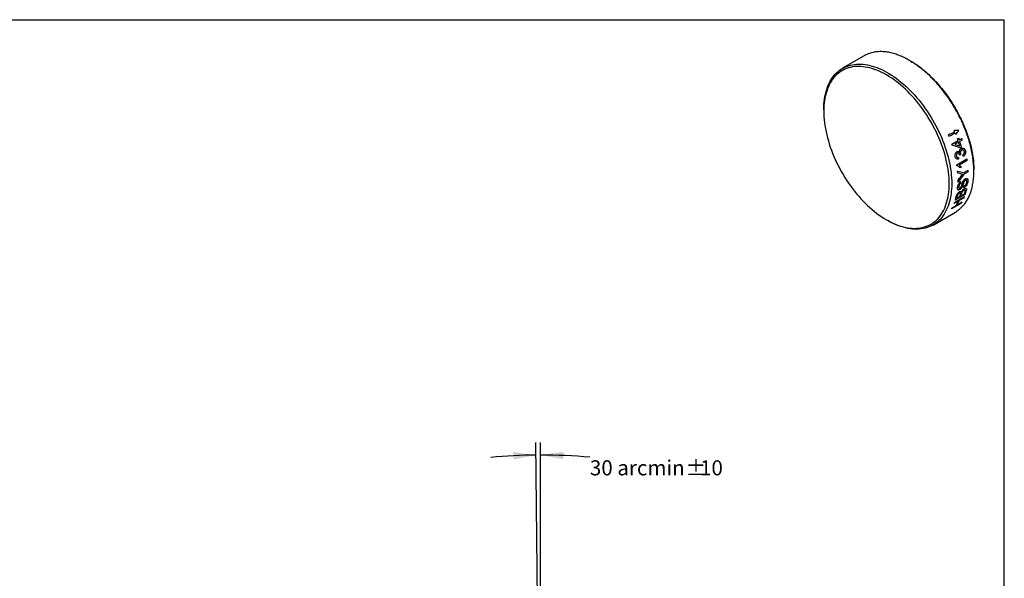
# Model space of a CAD drawing. Extents: x 2 to 278, y 1 to 215.
# Drawn here: x 140 to 278, y 136 to 215 of the extents above; entities that cross this region are included whole.
import ezdxf

# ---------------------------------------------------------------- set-up
doc = ezdxf.new("R2010")
doc.units = 0
doc.linetypes.add('SLD-SOLID', pattern=[0])
doc.layers.get('0').update_dxf_attribs({"linetype": 'CONTINUOUS'})
doc.styles.add('SLDTEXTSTYLE0', font='TXT', dxfattribs={"width": 0.75})
doc.dimstyles.new('SLDDIMSTYLE1', dxfattribs={"dimtxt": 2.116667, "dimasz": 3.175, "dimexe": 0, "dimexo": 0.0625, "dimgap": 0.529167, "dimtad": 0, "dimtih": 1, "dimtoh": 1, "dimdec": 4, "dimlfac": 0.5, "dimzin": 12, "dimtxsty": 'SLDTEXTSTYLE0', "dimsah": 1, "dimcen": 0.09, "dimazin": 3, "dimtfac": 1, "dimtdec": 0, "dimtofl": 0, "dimtmove": 0, "dimatfit": 3, "dimtolj": 1, "dimtzin": 12})

# ---------------------------------------------------------------- blocks, each defined once
blk = doc.blocks.new('_D_1')
at = {"color": 7, "linetype": 'SLD-SOLID'}
for p, q in [((212.47, 130.32), (212.25, 155.3)), ((212.91, 130.44), (212.91, 155.31))]:
    blk.add_line(p, q, dxfattribs=at)
for start, end in [(90.5, 95.3935), (84.6692, 90)]:
    blk.add_arc((212.91, 79.24), 74.29, start, end, dxfattribs=at)
for points in [[(212.27, 153.52), (209.08, 153.94), (209.11, 152.92)], [(212.91, 153.53), (216.08, 152.95), (216.1, 153.97)]]:
    blk.add_solid(points, dxfattribs=at)
at = {"color": 7, "linetype": 'SLD-SOLID', "char_height": 2.117, "attachment_point": 1, "style": 'SLDTEXTSTYLE0'}
for s, insert in [('30 arcmin', (219.82, 152.79)), ('%%p', (233.26, 152.79)), ('10', (235.28, 152.79))]:
    blk.add_mtext(s, dxfattribs=dict(at, insert=insert))

msp = doc.modelspace()

# ---------------------------------------------------------------- linework, layer by layer
at = {"color": 7, "linetype": 'SLD-SOLID'}
for p, q in [((1.57935, 214.64538), (277.98921, 214.64538)), ((277.98921, 0.90316), (277.98921, 214.64538)), ((258.33594, 209.58055), (255.2814, 207.8172)), ((264.8372, 208.83558), (264.66354, 208.93589)), ((252.65063, 202.00257), (252.65063, 201.79847)), ((270.62218, 197.17262), (271.49246, 197.67503)), ((271.41208, 197.9091), (271.59339, 198.01377)), ((271.67377, 197.7797), (272.01826, 197.97857)), ((272.09534, 197.74457), (271.75086, 197.5457)), ((271.56955, 197.44103), (271.06018, 197.14698)), ((271.98786, 196.75189), (271.80655, 196.64722)), ((271.32159, 194.27276), (272.73581, 195.08917)), ((271.70643, 195.63355), (271.70098, 195.66783)), ((271.87489, 195.70399), (271.70643, 195.63355)), ((272.76947, 194.86401), (271.66745, 194.22782)), ((271.92746, 193.94634), (271.76031, 193.84985)), ((272.29711, 193.17929), (272.89628, 193.52518)), ((272.90478, 193.29019), (272.30561, 192.94429)), ((270.98639, 188.9976), (272.4006, 189.81401)), ((272.50326, 190.11246), (271.08904, 189.29605)), ((271.30939, 189.57789), (271.74453, 189.82909)), ((272.33235, 189.63701), (271.6615, 189.24974)), ((271.90771, 189.92329), (272.39725, 190.20589)), ((271.97848, 188.90074), (270.56427, 188.08433)), ((270.65069, 188.24199), (271.23088, 188.57693)), ((271.49832, 189.15554), (270.91813, 188.82061)), ((271.39406, 188.67113), (272.06491, 189.0584)), ((267.98037, 185.81956), (271.13915, 187.64309)), ((261.45268, 186.55122), (261.62942, 186.44916))]:
    msp.add_line(p, q, dxfattribs=at)
at = {"color": 7, "linetype": 'SLD-SOLID', "flags": 128}
for points in [[(252.65063, 202.00257), (252.65706, 202.39128), (252.67635, 202.772), (252.70846, 203.14419), (252.75336, 203.50733), (252.81097, 203.86088), (252.88122, 204.20434), (252.964, 204.53722), (253.05919, 204.85905), (253.16667, 205.16935), (253.28627, 205.4677), (253.41782, 205.75365), (253.56114, 206.0268), (253.71602, 206.28677), (253.88223, 206.53317), (254.05955, 206.76565), (254.24771, 206.98388), (254.44645, 207.18756), (254.65548, 207.37637), (254.8745, 207.55007), (255.1032, 207.70839), (255.34126, 207.85111), (255.58832, 207.97803), (255.84403, 208.08896), (256.10804, 208.18374), (256.37996, 208.26225), (256.6594, 208.32436), (256.94596, 208.36999), (257.23923, 208.39907), (257.5388, 208.41156), (257.84422, 208.40745), (258.15507, 208.38673), (258.4709, 208.34945), (258.79126, 208.29564), (259.11568, 208.2254), (259.44371, 208.13881), (259.77487, 208.03601), (260.10869, 207.91713), (260.44469, 207.78236), (260.78238, 207.63189), (261.1213, 207.46592), (261.46094, 207.2847), (261.80083, 207.08849), (262.14047, 206.87756), (262.47938, 206.65223), (262.81708, 206.41281), (263.15308, 206.15964), (263.4869, 205.8931), (263.81806, 205.61355), (264.14609, 205.32141), (264.47051, 205.01708), (264.79087, 204.70101), (265.10669, 204.37365), (265.41754, 204.03546), (265.72297, 203.68694), (266.02253, 203.32858), (266.31581, 202.96089), (266.60237, 202.58441), (266.88181, 202.19966), (267.15373, 201.8072), (267.41773, 201.4076), (267.67345, 201.00143), (267.92051, 200.58926), (268.15856, 200.17169), (268.38727, 199.74932), (268.60629, 199.32274), (268.81532, 198.89259), (269.01406, 198.45946), (269.20222, 198.02397), (269.37953, 197.58677), (269.54575, 197.14846), (269.70063, 196.70968), (269.84395, 196.27105), (269.9755, 195.83321), (270.0951, 195.39678), (270.20258, 194.96238), (270.29777, 194.53065), (270.38055, 194.10219), (270.4508, 193.67762), (270.50841, 193.25755), (270.55331, 192.84258), (270.58542, 192.43331), (270.60471, 192.03032), (270.61114, 191.63419)], [(270.25759, 191.63419), (270.25113, 192.0273), (270.23176, 192.4273), (270.1995, 192.83359), (270.15441, 193.24557), (270.09656, 193.66265), (270.02602, 194.08422), (269.94289, 194.50964), (269.84731, 194.93831), (269.73941, 195.36958), (269.61936, 195.80283), (269.48731, 196.23742), (269.34348, 196.67272), (269.18807, 197.10808), (269.02131, 197.54286), (268.84344, 197.97643), (268.65473, 198.40815), (268.45545, 198.83739), (268.2459, 199.26351), (268.02637, 199.6859), (267.7972, 200.10393), (267.55873, 200.51698), (267.31129, 200.92446), (267.05525, 201.32576), (266.791, 201.7203), (266.51891, 202.1075), (266.23939, 202.48678), (265.95285, 202.85759), (265.6597, 203.21939), (265.36039, 203.57164), (265.05533, 203.91384), (264.745, 204.24547), (264.42983, 204.56605), (264.1103, 204.87511), (263.78687, 205.17219), (263.46001, 205.45687), (263.13021, 205.72872), (262.79795, 205.98734), (262.46372, 206.23235), (262.12801, 206.4634), (261.7913, 206.68014), (261.45411, 206.88226), (261.11691, 207.06946), (260.78021, 207.24147), (260.44449, 207.39803), (260.11026, 207.53891), (259.778, 207.66391), (259.4482, 207.77284), (259.12135, 207.86554), (258.79792, 207.94188), (258.47838, 208.00175), (258.16322, 208.04505), (257.85288, 208.07173), (257.54783, 208.08174), (257.24851, 208.07507), (256.95536, 208.05173), (256.66882, 208.01175), (256.3893, 207.9552), (256.11721, 207.88215), (255.85296, 207.79271), (255.59693, 207.68702), (255.34949, 207.56523), (255.11101, 207.42751), (254.88184, 207.27408), (254.66232, 207.10514), (254.45276, 206.92097), (254.25348, 206.72181), (254.06477, 206.50797), (253.8869, 206.27977), (253.72014, 206.03752), (253.56473, 205.7816), (253.4209, 205.51237), (253.28886, 205.23023), (253.1688, 204.93559), (253.0609, 204.6289), (252.96532, 204.31059), (252.8822, 203.98113), (252.81166, 203.64101), (252.7538, 203.29073), (252.70871, 202.9308), (252.67646, 202.56175), (252.65709, 202.18412), (252.65063, 201.79847), (252.65709, 201.40536), (252.67646, 201.00536), (252.70871, 200.59908), (252.7538, 200.18709), (252.81166, 199.77001), (252.8822, 199.34844), (252.96532, 198.92302), (253.0609, 198.49435), (253.1688, 198.06308), (253.28886, 197.62983), (253.4209, 197.19524), (253.56473, 196.75994), (253.72014, 196.32459), (253.8869, 195.8898), (254.06477, 195.45623), (254.25348, 195.02451), (254.45276, 194.59527), (254.66232, 194.16915), (254.88184, 193.74676), (255.11101, 193.32873), (255.34949, 192.91568), (255.59693, 192.5082), (255.85296, 192.1069), (256.11721, 191.71236), (256.3893, 191.32517), (256.66882, 190.94588), (256.95536, 190.57507), (257.24851, 190.21327), (257.54783, 189.86102), (257.85288, 189.51882), (258.16322, 189.18719), (258.47838, 188.86661), (258.79792, 188.55755), (259.12135, 188.26047), (259.4482, 187.97579), (259.778, 187.70394), (260.11026, 187.44532), (260.44449, 187.20031), (260.78021, 186.96926), (261.11691, 186.75252), (261.45411, 186.5504), (261.7913, 186.3632), (262.12801, 186.19119), (262.46372, 186.03463), (262.79795, 185.89375), (263.13021, 185.76875), (263.46001, 185.65982), (263.78687, 185.56712), (264.1103, 185.49078), (264.42983, 185.43091), (264.745, 185.38761), (265.05533, 185.36094), (265.36039, 185.35092), (265.6597, 185.35759), (265.95285, 185.38093), (266.23939, 185.42091), (266.51891, 185.47746), (266.791, 185.55051), (267.05525, 185.63995), (267.31129, 185.74564), (267.55873, 185.86743), (267.7972, 186.00515), (268.02637, 186.15859), (268.2459, 186.32752), (268.45545, 186.51169), (268.65473, 186.71085), (268.84344, 186.92469), (269.02131, 187.1529), (269.18807, 187.39514), (269.34348, 187.65106), (269.48731, 187.92029), (269.61936, 188.20243), (269.73941, 188.49707), (269.84731, 188.80376), (269.94289, 189.12207), (270.02602, 189.45153), (270.09656, 189.79165), (270.15441, 190.14193), (270.1995, 190.50186), (270.23176, 190.87091), (270.25113, 191.24854), (270.25759, 191.63419)], [(273.71779, 193.42941), (273.71703, 193.53012), (273.71626, 193.63085)], [(270.61114, 191.63419), (270.60471, 191.24548), (270.58542, 190.86476), (270.55331, 190.49257), (270.50841, 190.12944), (270.4508, 189.77589), (270.38055, 189.43242), (270.29777, 189.09954), (270.20258, 188.77772), (270.0951, 188.46741), (269.9755, 188.16907), (269.84395, 187.88311), (269.70063, 187.60996), (269.54575, 187.35), (269.37953, 187.1036), (269.20222, 186.87111), (269.01406, 186.65288), (268.81532, 186.44921), (268.60629, 186.26039), (268.38727, 186.08669), (268.15856, 185.92837), (267.92051, 185.78565), (267.67345, 185.65874), (267.41773, 185.5478), (267.15373, 185.45302), (266.88181, 185.37451), (266.60237, 185.3124), (266.31581, 185.26677), (266.02253, 185.23769), (265.72297, 185.2252), (265.41754, 185.22931), (265.10669, 185.25003), (264.79087, 185.28731), (264.47051, 185.34112), (264.14609, 185.41137), (263.81806, 185.49795), (263.4869, 185.60076), (263.15308, 185.71963), (262.81708, 185.8544), (262.47938, 186.00488), (262.14047, 186.17084), (261.80083, 186.35206), (261.62942, 186.44916)]]:
    msp.add_lwpolyline(points, dxfattribs=at)
at = {"color": 7, "linetype": 'SLD-SOLID'}
for centre, radius, start, end in [((251.66722, 190.96234), 20.93907, 22.2651803, 22.8874845), ((250.86057, 190.48208), 20.84366, 21.9884648, 22.4739559), ((251.96393, 191.08229), 20.61903, 21.1500876, 21.7788149), ((252.74626, 191.36837), 19.77863, 18.5941423, 19.3110752), ((252.92757, 191.47304), 19.77863, 18.5941423, 19.3110752), ((253.52444, 191.7568), 19.51235, 17.8707453, 18.594186), ((252.08953, 190.93795), 19.55327, 18.0880539, 18.5937567), ((253.42448, 191.58935), 19.06529, 16.2831311, 17.8742073), ((253.78142, 191.74836), 18.88146, 15.3667574, 17.8808485), ((257.52594, 192.70005), 15.39636, 8.0796869, 8.9269104), ((256.04698, 191.87374), 15.46186, 8.3820661, 8.9259258), ((260.16207, 192.94708), 12.74733, 1.5423741, 2.5993313), ((257.67373, 192.0662), 13.82347, 4.1893748, 5.374226), ((259.80493, 192.14292), 11.69009, 358.5415134, 359.8664581), ((260.91738, 192.35027), 10.97613, 356.5288852, 357.6966931), ((263.04409, 192.50011), 9.3673, 351.0920299, 352.3899925), ((263.81186, 191.6151), 7.63777, 342.3242697, 346.2726095), ((263.87558, 191.73506), 7.74047, 343.8181235, 345.8092757), ((264.2948, 191.99067), 7.75699, 343.8195929, 345.9710016), ((264.44346, 192.08888), 7.77206, 343.821029, 346.1179136), ((266.12291, 192.13313), 6.69236, 338.1004936, 339.7246241), ((264.91639, 192.37606), 7.78928, 343.8227817, 346.2851691), ((265.22507, 192.4318), 7.63881, 342.3244493, 346.2829919), ((265.61152, 190.90187), 5.69809, 330.3651042, 332.1730643), ((264.70869, 191.31672), 6.69236, 338.1004936, 339.7246241), ((265.77608, 191.44928), 6.16485, 332.2299431, 338.1568651), ((265.93925, 191.54348), 6.16485, 332.2299431, 338.1568651), ((267.02573, 191.71828), 5.69809, 330.3651042, 332.1730643)]:
    msp.add_arc(centre, radius, start, end, dxfattribs=at)
for points, knots in [([(271.13682, 187.6469), (271.3335, 187.7709), (271.67521, 187.98633), (272.1027, 188.39233), (272.45591, 188.80766), (272.77412, 189.28577), (273.05414, 189.82526), (273.29133, 190.42664), (273.48146, 191.08915), (273.6203, 191.8115), (273.70382, 192.59165), (273.72802, 193.42173), (273.69129, 194.28698), (273.59578, 195.17049), (273.44545, 196.05977), (273.24439, 196.94811), (272.99678, 197.82935), (272.70693, 198.69787), (272.37919, 199.54866), (272.01788, 200.37727), (271.56467, 201.30846), (271.00556, 202.32439), (270.33027, 203.39817), (269.62465, 204.39044), (268.90038, 205.29706), (268.16801, 206.11605), (267.43689, 206.84723), (266.71518, 207.49202), (266.00987, 208.05314), (265.32677, 208.5344), (264.66062, 208.94668), (263.99512, 209.30315), (263.31389, 209.6095), (262.61162, 209.86099), (261.89418, 210.047), (261.16841, 210.15698), (260.44303, 210.17918), (259.72517, 210.10662), (259.03413, 209.91466), (258.56692, 209.73524), (258.353, 209.58693), (258.33828, 209.57673)], [0, 0, 0, 0, 0.030506133, 0.053001669, 0.075971412, 0.099415351, 0.123333475, 0.147725771, 0.172592228, 0.197932834, 0.223747575, 0.250036438, 0.276325301, 0.302140042, 0.327480647, 0.352347104, 0.376739401, 0.400657525, 0.424101463, 0.447071206, 0.469566742, 0.502412785, 0.534192568, 0.564906008, 0.594553027, 0.623133551, 0.65064751, 0.677094838, 0.702475472, 0.726789356, 0.750036438, 0.773281856, 0.797594297, 0.822973711, 0.84942004, 0.876933222, 0.905513191, 0.935159878, 0.965873207, 0.9976531, 1, 1, 1, 1]), ([(264.83695, 208.83558), (265.12567, 208.65984), (265.7012, 208.30953), (266.55636, 207.66636), (267.39639, 206.94163), (268.21479, 206.13309), (269.00227, 205.25575), (269.74769, 204.3176), (270.44594, 203.32449), (271.09253, 202.28368), (271.68133, 201.20959), (272.20271, 200.11462), (272.65289, 199.00571), (273.02916, 197.89077), (273.32996, 196.78334), (273.5467, 195.69893), (273.68488, 194.64042), (273.70576, 193.96848), (273.71626, 193.63083)], [0, 0, 0, 0, 0.062612937, 0.124811407, 0.187022904, 0.249858065, 0.312654957, 0.374854001, 0.437066199, 0.499902169, 0.562699936, 0.624899882, 0.687112982, 0.749949828, 0.812748403, 0.87494905, 0.937162724, 1, 1, 1, 1]), ([(271.68273, 196.02439), (271.68199, 196.05596), (271.68068, 196.1112), (271.69416, 196.22276), (271.72773, 196.32783), (271.78231, 196.41961), (271.82744, 196.47582), (271.88187, 196.52531), (271.92107, 196.55043), (271.94458, 196.56551)], [0, 0, 0, 0, 0.143027734, 0.250302131, 0.499388878, 0.624462271, 0.749601998, 0.849781571, 1, 1, 1, 1]), ([(272.00332, 196.33246), (271.98607, 196.3215), (271.95159, 196.29958), (271.8902, 196.23642), (271.8313, 196.13056), (271.80643, 196.0068), (271.80838, 195.90996), (271.81736, 195.8647), (271.82186, 195.84206)], [0, 0, 0, 0, 0.125430262, 0.250781326, 0.499990222, 0.749204243, 0.874563773, 1, 1, 1, 1]), ([(271.94458, 196.56551), (271.95968, 196.57373), (271.98988, 196.59017), (272.0522, 196.61333), (272.16321, 196.63236), (272.28706, 196.59596), (272.39139, 196.51764), (272.45617, 196.4361), (272.50607, 196.33789), (272.52602, 196.26284), (272.536, 196.22531)], [0, 0, 0, 0, 0.062665339, 0.12530811, 0.250433636, 0.499385266, 0.624917904, 0.749605023, 0.874767248, 1, 1, 1, 1]), ([(272.37091, 196.1394), (272.36763, 196.15281), (272.36108, 196.17963), (272.34458, 196.2232), (272.31016, 196.29253), (272.23405, 196.36006), (272.1416, 196.3784), (272.07553, 196.36447), (272.03694, 196.35084), (272.01452, 196.33858), (272.00332, 196.33246)], [0, 0, 0, 0, 0.071700176, 0.1433848633, 0.2508214308, 0.4998196246, 0.749146953, 0.8494520656, 0.9247179583, 1, 1, 1, 1]), ([(271.10605, 195.38798), (271.09975, 195.42053), (271.08715, 195.48563), (271.08191, 195.62393), (271.10126, 195.76706), (271.15091, 195.89847), (271.20332, 195.9853), (271.25576, 196.04712), (271.30274, 196.08583), (271.32748, 196.10148), (271.33986, 196.10931)], [0, 0, 0, 0, 0.125209531, 0.250373016, 0.499595351, 0.623493663, 0.749682592, 0.874749779, 0.937357209, 1, 1, 1, 1]), ([(271.57992, 195.07311), (271.55398, 195.06549), (271.50212, 195.05025), (271.39925, 195.04327), (271.27621, 195.07872), (271.18211, 195.18304), (271.13083, 195.2936), (271.11431, 195.35651), (271.10605, 195.38798)], [0, 0, 0, 0, 0.125409731, 0.250743772, 0.500146694, 0.749362656, 0.874649696, 1, 1, 1, 1]), ([(271.40457, 195.88076), (271.39095, 195.87201), (271.36371, 195.8545), (271.31569, 195.80328), (271.28172, 195.73759), (271.26148, 195.6625), (271.25481, 195.60551), (271.25702, 195.5445), (271.26388, 195.50866), (271.26757, 195.48939)], [0, 0, 0, 0, 0.125231109, 0.250427365, 0.499262517, 0.59948505, 0.749553037, 0.86536702, 1, 1, 1, 1]), ([(271.26757, 195.48939), (271.27246, 195.47082), (271.28224, 195.43372), (271.31306, 195.36879), (271.36984, 195.30755), (271.44447, 195.29148), (271.50557, 195.2979), (271.53622, 195.30782), (271.55154, 195.31278)], [0, 0, 0, 0, 0.125431494, 0.250718754, 0.499901692, 0.749172608, 0.874564859, 1, 1, 1, 1]), ([(271.33986, 196.10931), (271.35513, 196.1172), (271.38566, 196.13298), (271.449, 196.1496), (271.52866, 196.14607), (271.60049, 196.10931), (271.65009, 196.06477), (271.67185, 196.03785), (271.68273, 196.02439)], [0, 0, 0, 0, 0.125228745, 0.250353133, 0.499967169, 0.749572157, 0.874747524, 1, 1, 1, 1]), ([(271.70098, 195.66783), (271.69575, 195.6879), (271.68528, 195.72802), (271.66146, 195.78274), (271.63122, 195.8308), (271.59522, 195.87202), (271.553, 195.90213), (271.50733, 195.91283), (271.46714, 195.90761), (271.43367, 195.89669), (271.41427, 195.88607), (271.40457, 195.88076)], [0, 0, 0, 0, 0.125173257, 0.250253861, 0.37601802, 0.500455331, 0.627553971, 0.749876678, 0.849817791, 0.92490101, 1, 1, 1, 1]), ([(271.82186, 195.84206), (271.8251, 195.8296), (271.83157, 195.80467), (271.84918, 195.75826), (271.86461, 195.7257), (271.87489, 195.70399)], [0, 0, 0, 0, 0.250009816, 0.500040126, 1, 1, 1, 1]), ([(272.19094, 195.65616), (272.20803, 195.67213), (272.23887, 195.70095), (272.28335, 195.75083), (272.3212, 195.80399), (272.36529, 195.88566), (272.38585, 195.97639), (272.38415, 196.05364), (272.37916, 196.09894), (272.37383, 196.12507), (272.37091, 196.1394)], [0, 0, 0, 0, 0.138985729, 0.250660052, 0.384441359, 0.501058182, 0.74941487, 0.849641383, 0.917539191, 1, 1, 1, 1]), ([(272.536, 196.22531), (272.54291, 196.18987), (272.55672, 196.11902), (272.55939, 195.9683), (272.51967, 195.77495), (272.42805, 195.60523), (272.33388, 195.49875), (272.28145, 195.45793), (272.25523, 195.43751)], [0, 0, 0, 0, 0.125383994, 0.250694948, 0.499923776, 0.749306493, 0.87461648, 1, 1, 1, 1]), ([(271.76031, 193.84985), (271.7454, 193.87089), (271.71557, 193.91297), (271.64806, 193.98773), (271.5612, 194.05654), (271.46909, 194.10252), (271.39937, 194.12369), (271.36224, 194.12634), (271.34368, 194.12766)], [0, 0, 0, 0, 0.142931268, 0.285833931, 0.571433515, 0.785669179, 0.892825085, 1, 1, 1, 1]), ([(271.66745, 194.22782), (271.68074, 194.21982), (271.70732, 194.20382), (271.7564, 194.16431), (271.81253, 194.10704), (271.86415, 194.04575), (271.90169, 193.99112), (271.91856, 193.96181), (271.92746, 193.94634)], [0, 0, 0, 0, 0.12501481, 0.250019347, 0.499996375, 0.75000187, 0.868060077, 1, 1, 1, 1]), ([(272.14468, 191.832), (272.15676, 191.86262), (272.1779, 191.91621), (272.22399, 192.00956), (272.2886, 192.11639), (272.36691, 192.20485), (272.42829, 192.25651), (272.46557, 192.28339), (272.48799, 192.29707), (272.50012, 192.30447)], [0, 0, 0, 0, 0.163518634, 0.286150569, 0.5002432, 0.749608279, 0.849763099, 0.918797359, 1, 1, 1, 1]), ([(272.71972, 191.87204), (272.72111, 191.89247), (272.72388, 191.93333), (272.71698, 192.00725), (272.69444, 192.06991), (272.65132, 192.10873), (272.60681, 192.11845), (272.56429, 192.11416), (272.52758, 192.10113), (272.50872, 192.0911), (272.49928, 192.08608)], [0, 0, 0, 0, 0.125233108, 0.250431149, 0.499850397, 0.624841822, 0.749802058, 0.874792994, 0.937374805, 1, 1, 1, 1]), ([(272.50012, 192.30447), (272.51552, 192.3127), (272.54633, 192.32917), (272.6067, 192.35173), (272.67791, 192.36153), (272.75267, 192.34754), (272.83127, 192.29306), (272.87479, 192.19456), (272.88976, 192.0756), (272.88576, 192.0091), (272.88377, 191.97583)], [0, 0, 0, 0, 0.062637771, 0.125233249, 0.250245698, 0.375467109, 0.500271816, 0.749579508, 0.874756081, 1, 1, 1, 1]), ([(271.75161, 190.78584), (271.73708, 190.77796), (271.70805, 190.76221), (271.65215, 190.74008), (271.58798, 190.7286), (271.5226, 190.73889), (271.45844, 190.78849), (271.42956, 190.8821), (271.4219, 190.99348), (271.42633, 191.05596), (271.42854, 191.08721)], [0, 0, 0, 0, 0.062642097, 0.125240399, 0.250277386, 0.374212096, 0.500179961, 0.74952346, 0.874733449, 1, 1, 1, 1]), ([(271.42854, 191.08721), (271.43253, 191.12186), (271.4405, 191.19115), (271.47308, 191.33908), (271.5333, 191.51052), (271.63341, 191.67482), (271.72208, 191.77889), (271.804, 191.85527), (271.85776, 191.89118), (271.88464, 191.90914)], [0, 0, 0, 0, 0.125309852, 0.250567039, 0.499838542, 0.662833439, 0.785366641, 0.892666456, 1, 1, 1, 1]), ([(271.59254, 191.19005), (271.59106, 191.17031), (271.58829, 191.13341), (271.58908, 191.06472), (271.6006, 191.00449), (271.63606, 190.97049), (271.67191, 190.9586), (271.71193, 190.96349), (271.74506, 190.97665), (271.76216, 190.98607), (271.76786, 190.98921)], [0, 0, 0, 0, 0.133949689, 0.250523693, 0.499889104, 0.624857363, 0.749909209, 0.874791504, 0.958230276, 1, 1, 1, 1]), ([(271.87337, 191.68571), (271.85435, 191.67194), (271.8163, 191.64439), (271.76069, 191.59133), (271.70948, 191.52998), (271.65227, 191.4381), (271.61817, 191.34174), (271.59961, 191.25303), (271.59489, 191.21105), (271.59254, 191.19005)], [0, 0, 0, 0, 0.125250639, 0.250438425, 0.37752611, 0.500548311, 0.749427335, 0.87467572, 1, 1, 1, 1]), ([(272.08784, 191.18316), (272.07812, 191.16337), (272.05869, 191.12379), (272.01436, 191.04531), (271.9469, 190.94999), (271.86698, 190.86879), (271.80091, 190.81591), (271.76804, 190.79586), (271.75161, 190.78584)], [0, 0, 0, 0, 0.125269912, 0.250478989, 0.500207398, 0.749633907, 0.874780604, 1, 1, 1, 1]), ([(271.76786, 190.98921), (271.77951, 190.99641), (271.80279, 191.01078), (271.83761, 191.04058), (271.87095, 191.07545), (271.89001, 191.10213), (271.89954, 191.11548)], [0, 0, 0, 0, 0.250193869, 0.500056008, 0.749874037, 1, 1, 1, 1]), ([(271.89954, 191.11548), (271.90844, 191.13023), (271.92625, 191.15977), (271.95292, 191.21994), (271.99228, 191.32415), (272.03525, 191.47122), (272.07682, 191.61951), (272.11263, 191.74003), (272.134, 191.80134), (272.14468, 191.832)], [0, 0, 0, 0, 0.062413779, 0.124903941, 0.249893229, 0.499900202, 0.749958849, 0.874988397, 1, 1, 1, 1]), ([(271.96022, 190.44387), (271.97012, 190.46592), (271.98992, 190.51002), (272.03915, 190.60046), (272.11803, 190.71389), (272.21373, 190.81208), (272.2927, 190.87448), (272.33178, 190.89839), (272.35132, 190.91034)], [0, 0, 0, 0, 0.1253148577, 0.2505833138, 0.500077684, 0.749507671, 0.8747185376, 1, 1, 1, 1]), ([(272.2975, 191.80853), (272.28845, 191.7819), (272.27033, 191.72864), (272.23977, 191.62405), (272.20152, 191.4944), (272.16027, 191.36346), (272.12167, 191.2595), (272.09851, 191.20726), (272.08784, 191.18316)], [0, 0, 0, 0, 0.124980927, 0.249994586, 0.50002661, 0.750035453, 0.884728221, 1, 1, 1, 1]), ([(272.49928, 192.08608), (272.48838, 192.07925), (272.46659, 192.0656), (272.42356, 192.02978), (272.37353, 191.97109), (272.32885, 191.8897), (272.30796, 191.83561), (272.2975, 191.80853)], [0, 0, 0, 0, 0.125304495, 0.250449747, 0.499791868, 0.749554997, 1, 1, 1, 1]), ([(272.88377, 191.97583), (272.88142, 191.95284), (272.87673, 191.90684), (272.86152, 191.82344), (272.82561, 191.67808), (272.72678, 191.45646), (272.55659, 191.24984), (272.43185, 191.14167), (272.35753, 191.08678), (272.32058, 191.06354), (272.2984, 191.0496)], [0, 0, 0, 0, 0.071753912, 0.143501255, 0.251054854, 0.500251942, 0.749116053, 0.874464562, 0.924686816, 1, 1, 1, 1]), ([(272.50502, 190.6449), (272.50515, 190.65295), (272.50552, 190.6771), (272.49933, 190.71244), (272.48127, 190.73706), (272.44675, 190.75023), (272.40481, 190.74786), (272.35191, 190.7283), (272.32376, 190.71291), (272.30968, 190.70521)], [0, 0, 0, 0, 0.083526705, 0.250343232, 0.416843737, 0.500322394, 0.749619527, 0.874747878, 1, 1, 1, 1]), ([(272.32888, 191.2596), (272.35318, 191.27668), (272.40176, 191.31082), (272.47438, 191.3733), (272.54337, 191.44631), (272.60293, 191.53032), (272.64939, 191.61788), (272.68546, 191.70591), (272.70971, 191.79188), (272.71638, 191.84532), (272.71972, 191.87204)], [0, 0, 0, 0, 0.125128647, 0.250194015, 0.377026459, 0.499835833, 0.624818161, 0.74984366, 0.874884204, 1, 1, 1, 1]), ([(272.35132, 190.91034), (272.36688, 190.91888), (272.39797, 190.93596), (272.45805, 190.96153), (272.52824, 190.97703), (272.59932, 190.9728), (272.64836, 190.93874), (272.67189, 190.87739), (272.67618, 190.79978), (272.6667, 190.71193), (272.65291, 190.65094), (272.64601, 190.62044)], [0, 0, 0, 0, 0.06259205, 0.125153764, 0.250086635, 0.380175614, 0.499680147, 0.617202169, 0.749675158, 0.87482251, 1, 1, 1, 1]), ([(271.23145, 189.80264), (271.2393, 189.83282), (271.25381, 189.88857), (271.28425, 189.97802), (271.32331, 190.06965), (271.3784, 190.16706), (271.44834, 190.26325), (271.52819, 190.35095), (271.59936, 190.41539), (271.65642, 190.4578), (271.68457, 190.47499), (271.69865, 190.48358)], [0, 0, 0, 0, 0.1354353035, 0.2502573781, 0.3752646334, 0.5001582208, 0.6218893095, 0.7499567765, 0.8748844526, 0.9374218518, 1, 1, 1, 1]), ([(271.67623, 190.29119), (271.65685, 190.27918), (271.61813, 190.25519), (271.55879, 190.20385), (271.50349, 190.1437), (271.45888, 190.0764), (271.43092, 190.01242), (271.40461, 189.93209), (271.38976, 189.87532), (271.37985, 189.83748)], [0, 0, 0, 0, 0.125090306, 0.25005342, 0.377989107, 0.499420086, 0.624293742, 0.749530596, 1, 1, 1, 1]), ([(271.84374, 190.26828), (271.84247, 190.2764), (271.83992, 190.29262), (271.82655, 190.31764), (271.79585, 190.33397), (271.74056, 190.32539), (271.69769, 190.3026), (271.67623, 190.29119)], [0, 0, 0, 0, 0.1253696, 0.250616944, 0.499966009, 0.749655647, 1, 1, 1, 1]), ([(271.69865, 190.48358), (271.71488, 190.49226), (271.74733, 190.50961), (271.80786, 190.5297), (271.8744, 190.53387), (271.92206, 190.50917), (271.94733, 190.47519), (271.95592, 190.45431), (271.96022, 190.44387)], [0, 0, 0, 0, 0.125211702, 0.250348656, 0.499941873, 0.749552802, 0.874740685, 1, 1, 1, 1]), ([(271.82043, 190.11028), (271.827, 190.13809), (271.83721, 190.18134), (271.84447, 190.23418), (271.84396, 190.25779), (271.84374, 190.26828)], [0, 0, 0, 0, 0.500166858, 0.777937592, 1, 1, 1, 1]), ([(272.30968, 190.70521), (272.29813, 190.69825), (272.27504, 190.68432), (272.22813, 190.65021), (272.15853, 190.58711), (272.07117, 190.47318), (272.02909, 190.36637), (272.00364, 190.28376), (271.99355, 190.24404), (271.98851, 190.22418)], [0, 0, 0, 0, 0.071755834, 0.143462435, 0.286487746, 0.499309544, 0.748847926, 0.874411323, 1, 1, 1, 1]), ([(272.48358, 190.5293), (272.48737, 190.54517), (272.49343, 190.57057), (272.50127, 190.6096), (272.50362, 190.63167), (272.50502, 190.6449)], [0, 0, 0, 0, 0.400095469, 0.640168019, 1, 1, 1, 1])]:
    msp.add_open_spline(points, degree=3, knots=knots, dxfattribs=at)
for points in [[(271.59601, 199.11311), (271.38408, 199.11086), (271.17132, 199.10851), (270.95776, 199.10602)], [(271.19403, 198.52189), (271.32885, 198.71904), (271.46284, 198.91613), (271.59601, 199.11311)], [(271.04507, 198.89603), (270.73717, 198.74731), (270.42922, 198.59858), (270.12122, 198.44985)], [(270.18805, 198.28636), (270.49582, 198.43507), (270.80355, 198.58376), (271.11123, 198.73245)], [(271.80655, 196.64722), (271.4376, 196.76691), (271.06083, 196.8877), (270.67648, 197.00881)], [(271.06018, 197.14698), (271.28441, 197.07612), (271.50605, 197.0054), (271.72503, 196.93496)], [(271.55154, 195.31278), (271.56159, 195.23273), (271.57105, 195.15284), (271.57992, 195.07311)], [(272.25523, 195.43751), (272.23439, 195.51023), (272.21296, 195.58312), (272.19094, 195.65616)], [(271.43643, 193.36092), (271.72879, 193.29781), (272.01569, 193.23714), (272.29711, 193.17929)], [(271.89573, 193.00174), (271.75186, 193.02587), (271.6067, 193.05066), (271.46026, 193.07605)], [(272.30561, 192.94429), (272.03964, 192.57489), (271.76818, 192.20846), (271.49123, 191.84538)], [(271.49499, 192.11568), (271.63935, 192.30428), (271.78231, 192.49369), (271.92387, 192.68386)], [(272.12966, 192.9624), (272.05206, 192.97531), (271.97409, 192.98843), (271.89573, 193.00174)], [(271.92387, 192.68386), (271.9928, 192.77652), (272.06139, 192.86937), (272.12966, 192.9624)]]:
    msp.add_open_spline(points, degree=3, dxfattribs=at)

# ---------------------------------------------------------------- dimensions: what is measured, and where the dimension line sits
dim = msp.add_angular_dim_2l(base=(216.36805, 153.44694), line1=((212.91342, 129.17327), (212.91342, 88.58913)), line2=((212.47874, 129.04865), (212.91342, 79.24004)), text='30 arcmin%%p10', dimstyle='SLDDIMSTYLE1', dxfattribs=at)
dim.commit()
dim.dimension.update_dxf_attribs({"geometry": '_D_1', "text_midpoint": (229.1105, 151.74006), "dimtype": 162})

doc.saveas('drawing.dxf')
